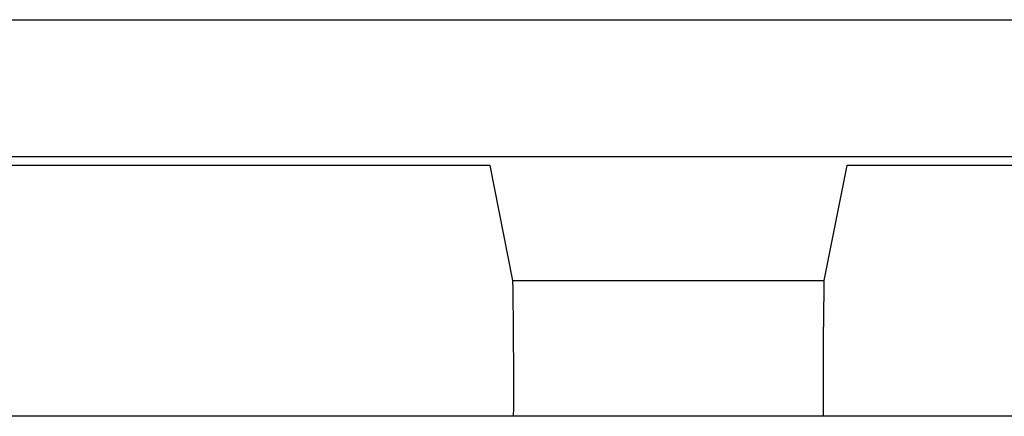
# Model space of a CAD drawing. Units: millimetres. Extents: x 0 to 420, y 0 to 297.
# Drawn here: x 146 to 150, y 114 to 115 of the extents above; entities that cross this region are included whole.
import ezdxf

# ---------------------------------------------------------------- set-up
doc = ezdxf.new("R2010")
doc.units = ezdxf.units.MM
doc.layers.add('6EP3331-6SB00-0A', color=7, linetype='Continuous')
doc.layers.add('Default', color=7, linetype='Continuous')

# ---------------------------------------------------------------- blocks, each defined once
blk = doc.blocks.new('SE')
at = {"layer": '6EP3331-6SB00-0A', "color": 7, "linetype": 'Continuous'}
for p, q in [((140.9117, 114.8852), (174.2679, 114.8852)), ((174.2679, 114.4343), (140.9117, 114.4343)), ((148.0033, 114.4053), (145.5763, 114.4053)), ((148.0786, 114.0279), (148.0033, 114.4053)), ((149.1763, 114.4053), (149.101, 114.0279)), ((151.5736, 114.4053), (149.1763, 114.4053)), ((148.0786, 114.0279), (149.101, 114.0279)), ((148.0809, 113.581), (145.4988, 113.581)), ((149.0988, 113.5816), (148.0809, 113.5816)), ((148.0809, 113.581), (148.0809, 113.5816)), ((149.0988, 113.5816), (149.0988, 113.581)), ((151.6256, 113.581), (149.0988, 113.581))]:
    blk.add_line(p, q, dxfattribs=at)
for centre, start, end in [((126.3553, 113.6936), 359.70467, 0.88155), ((170.8243, 113.6936), 179.11845, 180.29533)]:
    blk.add_arc(centre, 21.7258, start, end, dxfattribs=at)

msp = doc.modelspace()

# ---------------------------------------------------------------- block references
at = {"layer": 'Default'}
msp.add_blockref('SE', (0, 0), dxfattribs=at)

doc.saveas('drawing.dxf')
